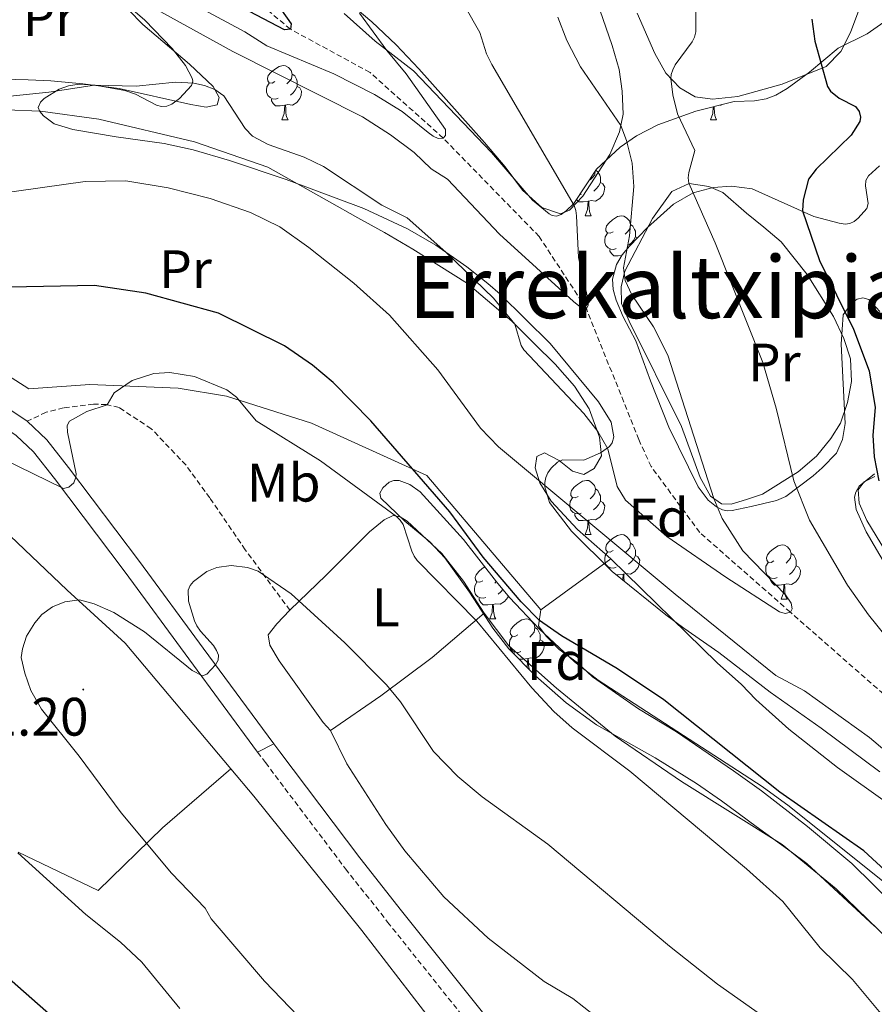
# Model space of a CAD drawing. Units: metres. Extents: x 650497 to 655017, y 4748193 to 4751261.
# Drawn here: x 652333 to 652491, y 4749623 to 4749806 of the extents above; entities that cross this region are included whole.
import ezdxf
from ezdxf.enums import TextEntityAlignment as Align

# ---------------------------------------------------------------- set-up
doc = ezdxf.new("R2010")
doc.units = ezdxf.units.M
doc.header["$MEASUREMENT"] = 0
doc.linetypes.add('TRAZOSX2', pattern=[1.5, 1, -0.5])
for name, color, linetype, lineweight in [('Carátula', 7, 'Continuous', 5), ('Level 11', 142, 'TRAZOSX2', 13), ('Level 20', 19, 'Continuous', 0), ('Level 21', 19, 'Continuous', 0), ('Level 35', 92, 'Continuous', 0), ('Level 36', 19, 'Continuous', 40), ('Level 37', 92, 'Continuous', 0), ('Level 4', 36, 'Continuous', 30), ('Level 41', 39, 'Continuous', 0), ('Level 45', 19, 'Continuous', 0), ('Level 5', 36, 'Continuous', 0), ('Level 54', 13, 'Continuous', 0), ('Level 7', 1, 'Continuous', 0)]:
    doc.layers.add(name, color=color, linetype=linetype, lineweight=lineweight)
doc.styles.add('Arial', font='ARIAL.TTF', dxfattribs={"height": 0.2})

# ---------------------------------------------------------------- blocks, each defined once
blk = doc.blocks.new('5PATER')
at = {"layer": 'Carátula', "linetype": 'Continuous', "lineweight": 5}
h = blk.add_hatch(color=250, dxfattribs=at)
edge = h.paths.add_edge_path()
edge.add_ellipse((0, 0), major_axis=(-1.33, -1.34), ratio=0.999422, start_angle=0, end_angle=360)

msp = doc.modelspace()

# ---------------------------------------------------------------- linework, layer by layer
at = {"layer": 'Level 11', "color": 142, "linetype": 'TRAZOSX2', "lineweight": 13}
msp.add_polyline3d([(652502.77, 4749672.01, 943.55), (652475.39, 4749696.04, 940), (652458.62, 4749710.8, 939.38), (652449.63, 4749722.99, 938.52), (652447.32, 4749727.98, 938.47), (652437.63, 4749752.23, 935), (652428.88, 4749765.57, 934.04), (652411.12, 4749783.79, 930), (652397.58, 4749795.92, 928.87), (652382.84, 4749803.94, 925), (652371.02, 4749813.75, 923.87), (652366.1, 4749817.56, 923.7), (652354.93, 4749827.08, 923.24), (652349.73, 4749831.05, 922.95), (652344.29, 4749834.15, 923.01), (652329.47, 4749844.62, 920), (652324.92, 4749849.76, 919.09), (652323.86, 4749851.59, 919.09), (652323.5, 4749853.99, 919.15), (652323.55, 4749856.69, 919.15), (652324.43, 4749860.32, 919.09), (652330.62, 4749876.81, 918.24), (652332.49, 4749881.51, 917.5)], dxfattribs=at)
at = {"layer": 'Level 20', "color": 19, "linetype": 'Continuous', "lineweight": 0, "ltscale": 0.5}
for points in [[(652429.21, 4749696.46, 949.65), (652408.12, 4749721.33, 950.05), (652386.73, 4749731.05, 953.75), (652371.01, 4749736.04, 955.23), (652362.07, 4749737.52, 956.09), (652345.68, 4749738.2, 955.58), (652334.44, 4749737.37, 954.72), (652310.16, 4749752.87, 949.08), (652302.62, 4749757.59, 946.86), (652303.46, 4749762.62, 946.18)], [(652371.81, 4749667.06, 962.31), (652352.25, 4749690.35, 961.65), (652341.52, 4749700.11, 960.52), (652322.97, 4749717.68, 958.06), (652313.75, 4749723.39, 955.62), (652295.69, 4749730.13, 954.25)], [(652442.16, 4749705.92, 945.72), (652429.21, 4749696.46, 949.65)], [(652371.81, 4749667.06, 962.31), (652359.18, 4749656.15, 961.57), (652347.22, 4749644.53, 956.33), (652332.44, 4749651.64, 955.51)], [(652461.56, 4749551.94, 968.66), (652443.71, 4749576.87, 965.41), (652421.17, 4749604.57, 964.9), (652396.04, 4749637.15, 963.59), (652376.05, 4749662.01, 962.45), (652371.81, 4749667.06, 962.31)]]:
    msp.add_polyline3d(points, dxfattribs=at)
at = {"layer": 'Level 21', "color": 19, "linetype": 'Continuous', "lineweight": 0}
for points in [[(652334.12, 4749731.37, 953.05), (652329.22, 4749734.65, 951.93), (652316.48, 4749744.12, 949.24), (652314.87, 4749745.21, 948.81), (652307.07, 4749751.59, 947.14)], [(652376.77, 4749670.18, 961.32), (652364.01, 4749687.45, 959.72), (652352.22, 4749703.44, 957.57), (652339.15, 4749720.81, 954.71), (652335.27, 4749725.71, 953.8), (652332.04, 4749728.77, 953.05), (652327.31, 4749731.94, 951.93), (652316.85, 4749739.72, 949.72)], [(652379.78, 4749671.69, 961.36), (652366.68, 4749689.42, 959.72), (652354.88, 4749705.42, 957.57), (652341.77, 4749722.84, 954.71), (652337.72, 4749727.95, 953.8), (652334.12, 4749731.37, 953.05)], [(652379.78, 4749671.69, 961.36), (652380.88, 4749670.2, 961.5), (652395.68, 4749650.59, 962.96), (652403.42, 4749640.78, 963.46), (652419.66, 4749620.48, 963.59), (652468.38, 4749558.82, 967.92), (652486.94, 4749535.56, 969.92), (652502.33, 4749517.14, 970.45), (652516.29, 4749499.73, 971.87), (652527.08, 4749486.25, 972.43), (652530.99, 4749481.7, 972.42), (652535.79, 4749476.39, 972.62), (652544.85, 4749466.49, 974.03), (652550.47, 4749459.57, 974.86)]]:
    msp.add_polyline3d(points, dxfattribs=at)
at = {"layer": 'Level 21', "color": 19, "linetype": 'TRAZOSX2', "lineweight": 0}
for points in [[(652382.74, 4749696.4, 960.59), (652374.48, 4749707.61, 959.62), (652367.91, 4749717.19, 959.22), (652363.51, 4749723.25, 957.8), (652357.08, 4749730.01, 956.83), (652351.11, 4749733.91, 956.03), (652348.81, 4749734.47, 954.95), (652346.39, 4749734.57, 954.61), (652340.85, 4749733.84, 954.15), (652337.6, 4749733.05, 953.98), (652334.12, 4749731.37, 953.05)], [(652376.77, 4749670.18, 961.32), (652378.22, 4749668.21, 961.5), (652393.05, 4749648.57, 962.96), (652400.83, 4749638.72, 963.46), (652417.06, 4749618.41, 963.59)]]:
    msp.add_polyline3d(points, dxfattribs=at)
at = {"layer": 'Level 35', "color": 92, "linetype": 'Continuous', "lineweight": 0, "ltscale": 0.5}
for points in [[(652364.76, 4749794.29, 945.22), (652364.67, 4749794.84, 945.11), (652363.43, 4749797.2, 944.72), (652360.92, 4749800.35, 944.24), (652355.91, 4749805.59, 943.27), (652351.52, 4749809.42, 942.22)], [(652392.76, 4749806.84, 936.34), (652398.55, 4749801.73, 937.25), (652405.6, 4749796.21, 938.23), (652420.04, 4749781.11, 939.64), (652427.64, 4749772.32, 940.87), (652430.73, 4749769.76, 940.93), (652431.28, 4749769.45, 941.01), (652432.11, 4749769.33, 941.18), (652432.99, 4749769.67, 941.42), (652433.89, 4749770.31, 941.67), (652435.31, 4749771.68, 942.03), (652439.48, 4749778.02, 943.17), (652443.89, 4749782.08, 944.02), (652446.88, 4749784.17, 944.88), (652450.87, 4749786.25, 947.04), (652457.9, 4749788.77, 949.78), (652464.96, 4749790.55, 952.97), (652468.75, 4749790.66, 954.23), (652470.9, 4749791.04, 955.01), (652472.69, 4749791.7, 955.67), (652474.79, 4749792.95, 956.34), (652478.91, 4749795.95, 957.3), (652484.23, 4749800.41, 958.44), (652489.62, 4749803.05, 958.45), (652494.52, 4749806.51, 957.76)], [(652491.93, 4749666.52, 949.55), (652481.11, 4749674.61, 950.37), (652471.64, 4749681.25, 950.24), (652462.14, 4749688.57, 949.56), (652455.7, 4749693.09, 947.98), (652452.33, 4749695.54, 947.58), (652442.43, 4749703.57, 947.51), (652434.85, 4749711.05, 947.61), (652430.82, 4749716.34, 947.14), (652429.94, 4749719.23, 946.61), (652429.94, 4749720.06, 946.48), (652430.12, 4749720.98, 946.34), (652430.52, 4749721.86, 946.22), (652431.12, 4749722.7, 946.1), (652432.27, 4749723.79, 945.91), (652433.21, 4749724.23, 945.73), (652437.16, 4749724.19, 944.9), (652440.26, 4749725.54, 944.42), (652441.9, 4749726.7, 944.19), (652442.42, 4749727.41, 944.11), (652442.72, 4749728.53, 944.02), (652442.19, 4749731.24, 943.9), (652439.87, 4749734.98, 943.84), (652430.94, 4749745.76, 944.14), (652421.65, 4749754.9, 945.34), (652419.38, 4749756.86, 945.31), (652415.48, 4749759.97, 944.76), (652409.73, 4749763.94, 944.16), (652404.52, 4749766.97, 944.77), (652396.44, 4749770.76, 945.99), (652382.05, 4749776.09, 946.54), (652371.54, 4749779.63, 946.84), (652364.81, 4749781.58, 946.88), (652359.45, 4749782.75, 946.78), (652350.59, 4749784.03, 945.82), (652342.56, 4749785.35, 945.79), (652339.13, 4749786.43, 945.79), (652337.12, 4749787.87, 945.79), (652336.44, 4749788.69, 945.79), (652336.16, 4749789.46, 945.79), (652336.59, 4749790.42, 945.79), (652337.23, 4749791.08, 945.79), (652340.05, 4749792.83, 945.79), (652341.74, 4749793.43, 945.79), (652343.73, 4749793.73, 945.82), (652346.72, 4749793.56, 945.96), (652352.16, 4749792.6, 946.25), (652354.13, 4749791.91, 946.32), (652358.02, 4749789.85, 946.38), (652358.98, 4749789.62, 946.36), (652359.95, 4749789.66, 946.33), (652360.91, 4749790.04, 946.28), (652362.33, 4749791.13, 946.12), (652364.55, 4749793.5, 945.44), (652364.76, 4749794.29, 945.22)], [(652491.91, 4749778.63, 958.22), (652489.86, 4749776.8, 957.3), (652489.37, 4749775.93, 957.21), (652489.3, 4749774.92, 957.27), (652489.79, 4749771.68, 957.6), (652489.57, 4749770.74, 957.51), (652487.96, 4749768.94, 956.61), (652487.2, 4749768.37, 956.13), (652486.39, 4749768, 955.67), (652485.52, 4749767.88, 955.31), (652484.41, 4749768.01, 954.99), (652479.71, 4749769.26, 953.72), (652468.32, 4749774.39, 950.18), (652464.5, 4749774.91, 948.96), (652461.08, 4749774.63, 947.9), (652457.37, 4749773.67, 946.83), (652453.73, 4749771.53, 945.78), (652448.97, 4749767.21, 944.29), (652445.61, 4749763.8, 942.94), (652444.27, 4749762.15, 942.6), (652443.19, 4749760.37, 942.63), (652442.44, 4749757.69, 942.72), (652442.6, 4749755.77, 942.52), (652443.14, 4749753.82, 942.28), (652444.44, 4749750.72, 942.15), (652446.76, 4749746.29, 942.25), (652449.47, 4749738.84, 942.38), (652452.91, 4749730.28, 942.85), (652458.3, 4749719.26, 944.21), (652460.2, 4749716.76, 944.66), (652461.7, 4749715.52, 945.08), (652462.85, 4749714.97, 945.45), (652463.72, 4749714.81, 945.79), (652464.64, 4749714.84, 946.21), (652468.12, 4749715.6, 948.18), (652472.82, 4749716.73, 949.64), (652474.55, 4749717.46, 950.27), (652479.6, 4749721.28, 952.97), (652481.28, 4749722.79, 953.43), (652483.91, 4749725.48, 955.2)], [(652483.91, 4749725.48, 955.2), (652485.06, 4749728.02, 955.46), (652485.53, 4749730.97, 955.22), (652484.79, 4749745.62, 956.42), (652485.14, 4749751.05, 956.49), (652486.82, 4749753.35, 956.84), (652487.75, 4749753.97, 956.85), (652488.83, 4749754.22, 956.84), (652489.9, 4749753.91, 956.84), (652491.96, 4749751.7, 956.94)], [(652490.95, 4749637.98, 957.68), (652478.46, 4749649.53, 957.44), (652475.52, 4749651.73, 957.55), (652469.08, 4749656.4, 958.47), (652462.63, 4749661.12, 958.64), (652458.01, 4749664.37, 958.45), (652450.36, 4749669.1, 957.93), (652439.53, 4749675.21, 957.87), (652433.89, 4749679.31, 957.44), (652428.2, 4749684.3, 956.99), (652423.28, 4749689.3, 956.92), (652420.33, 4749693.08, 956.83), (652416, 4749699.77, 956.07), (652411.44, 4749706.14, 956.61), (652408.64, 4749709.05, 956.91), (652404.04, 4749712.89, 957.22), (652399.55, 4749717.17, 956.76), (652399.38, 4749718.05, 956.66), (652399.92, 4749719.08, 956.56), (652401.09, 4749720.14, 956.42), (652401.98, 4749720.42, 956.34), (652402.96, 4749720.4, 956.28), (652404.97, 4749719.65, 956.18), (652406.83, 4749718.32, 956.11), (652414.86, 4749709.48, 956.19), (652421, 4749701.66, 957.3), (652423.41, 4749698.77, 957.46), (652428.91, 4749692.97, 957.4), (652435.41, 4749686.89, 957.12), (652439.81, 4749683.5, 956.99), (652470.15, 4749663.79, 956.99), (652475.18, 4749660.19, 956.99), (652496.19, 4749643.34, 957.29)], [(652490.99, 4749721.66, 953.88), (652488.15, 4749719.38, 952.63), (652487.54, 4749718.26, 952.29), (652487.26, 4749717.31, 952.12), (652487.6, 4749715.03, 951.63), (652489.43, 4749710.94, 950.8), (652493.43, 4749704.06, 950.26)]]:
    msp.add_polyline3d(points, dxfattribs=at)
at = {"layer": 'Level 36', "color": 92, "linetype": 'Continuous', "lineweight": 0}
for points in [[(652379.97, 4749794.24), (652379.44, 4749793.97), (652378.91, 4749794.03), (652378.65, 4749794.4), (652378.59, 4749794.82), (652378.75, 4749795.34), (652379.23, 4749795.94), (652379.87, 4749796.47), (652380.77, 4749797.05), (652381.51, 4749797.21), (652381.94, 4749797.16), (652382.47, 4749796.84), (652383, 4749796.26), (652383.16, 4749795.62), (652383.05, 4749794.77), (652382.62, 4749794.24), (652382.2, 4749793.81)], [(652383.16, 4749795.62), (652383.63, 4749795.3), (652383.95, 4749794.66), (652384.11, 4749794.34), (652384.11, 4749793.76), (652384.11, 4749793.34), (652383.74, 4749792.65), (652383.32, 4749792.17), (652382.84, 4749791.75)], [(652380.56, 4749791.16), (652380.13, 4749791), (652379.55, 4749791.06), (652379.07, 4749791.27), (652378.65, 4749791.69), (652378.43, 4749792.28), (652378.43, 4749792.7), (652378.49, 4749793.28), (652378.91, 4749793.97)], [(652384.11, 4749793.34), (652384.56, 4749793.09), (652384.91, 4749792.47), (652384.8, 4749791.75), (652384.59, 4749791.11), (652384, 4749790.37), (652383.21, 4749789.89), (652382.36, 4749789.99), (652381.93, 4749789.86)], [(652381.82, 4749789.86), (652380.93, 4749789.78), (652380.08, 4749789.78), (652379.66, 4749790.21), (652379.34, 4749790.68), (652379.34, 4749791)], [(652381.27, 4749787.18), (652381.71, 4749788.34), (652381.82, 4749789.86), (652381.93, 4749789.86), (652381.96, 4749789.28), (652382, 4749788.59), (652382.07, 4749787.98), (652382.18, 4749787.58), (652382.4, 4749787.18)], [(652460.6, 4749787.18), (652461.03, 4749788.34), (652461.12, 4749789.58)], [(652461.27, 4749789.62), (652461.29, 4749789.28), (652461.32, 4749788.59), (652461.39, 4749787.98), (652461.51, 4749787.58), (652461.72, 4749787.18)], [(652462.69, 4749789.98), (652462.53, 4749789.89), (652462.39, 4749789.9)], [(652381.27, 4749787.18), (652382.4, 4749787.18)], [(652460.6, 4749787.18), (652461.72, 4749787.18)], [(652439.28, 4749777.72), (652439.19, 4749777), (652438.76, 4749776.47), (652438.34, 4749776.04)], [(652439.34, 4749777.82), (652439.77, 4749777.53), (652440.09, 4749776.89), (652440.25, 4749776.57), (652440.24, 4749775.99), (652440.24, 4749775.57), (652439.88, 4749774.88), (652439.46, 4749774.4), (652438.98, 4749773.98)], [(652440.24, 4749775.57), (652440.7, 4749775.32), (652441.04, 4749774.7), (652440.94, 4749773.98), (652440.72, 4749773.34), (652440.14, 4749772.6), (652439.34, 4749772.12), (652438.5, 4749772.22), (652438.06, 4749772.09)], [(652436.7, 4749773.39), (652436.35, 4749773.26)], [(652437.96, 4749772.09), (652437.06, 4749772.01), (652436.22, 4749772.01), (652435.8, 4749772.43)], [(652437.41, 4749769.41), (652437.84, 4749770.57), (652437.96, 4749772.09), (652438.06, 4749772.09), (652438.1, 4749771.51), (652438.14, 4749770.82), (652438.2, 4749770.21), (652438.32, 4749769.81), (652438.54, 4749769.41)], [(652437.41, 4749769.41), (652438.54, 4749769.41)], [(652442.58, 4749766.43), (652442.06, 4749766.17), (652441.52, 4749766.22), (652441.26, 4749766.59), (652441.2, 4749767.02), (652441.36, 4749767.54), (652441.84, 4749768.13), (652442.48, 4749768.66), (652443.38, 4749769.25), (652444.12, 4749769.41), (652444.55, 4749769.35), (652445.08, 4749769.04), (652445.61, 4749768.45), (652445.77, 4749767.81), (652445.66, 4749766.96), (652445.24, 4749766.43), (652444.82, 4749766.01)], [(652445.77, 4749767.81), (652446.24, 4749767.5), (652446.56, 4749766.86), (652446.72, 4749766.54), (652446.72, 4749765.96), (652446.72, 4749765.53), (652446.35, 4749764.84), (652445.93, 4749764.36), (652445.45, 4749763.94)], [(652443.17, 4749763.35), (652442.74, 4749763.19), (652442.16, 4749763.25), (652441.68, 4749763.46), (652441.26, 4749763.89), (652441.04, 4749764.47), (652441.04, 4749764.89), (652441.1, 4749765.48), (652441.52, 4749766.17)], [(652446.72, 4749765.53), (652447.11, 4749765.32)], [(652444.2, 4749762.04), (652443.54, 4749761.97), (652442.7, 4749761.97), (652442.27, 4749762.4), (652441.95, 4749762.88), (652441.95, 4749763.19)], [(652436.11, 4749717.48), (652435.58, 4749717.21), (652435.05, 4749717.27), (652434.78, 4749717.64), (652434.73, 4749718.06), (652434.89, 4749718.58), (652435.37, 4749719.18), (652436, 4749719.71), (652436.9, 4749720.29), (652437.65, 4749720.45), (652438.08, 4749720.4), (652438.6, 4749720.08), (652439.13, 4749719.5), (652439.29, 4749718.86), (652439.18, 4749718.01), (652438.76, 4749717.48), (652438.34, 4749717.05)], [(652439.29, 4749718.86), (652439.77, 4749718.54), (652440.08, 4749717.9), (652440.24, 4749717.58), (652440.24, 4749717), (652440.24, 4749716.58), (652439.87, 4749715.89), (652439.45, 4749715.41), (652438.97, 4749714.99)], [(652436.69, 4749714.4), (652436.27, 4749714.24), (652435.68, 4749714.3), (652435.21, 4749714.51), (652434.78, 4749714.93), (652434.57, 4749715.52), (652434.57, 4749715.94), (652434.62, 4749716.52), (652435.05, 4749717.21)], [(652440.24, 4749716.58), (652440.7, 4749716.33), (652441.04, 4749715.71), (652440.93, 4749714.99), (652440.72, 4749714.35), (652440.14, 4749713.61), (652439.34, 4749713.13), (652438.49, 4749713.23), (652438.06, 4749713.1)], [(652437.95, 4749713.1), (652437.06, 4749713.02), (652436.22, 4749713.02), (652435.79, 4749713.45), (652435.47, 4749713.92), (652435.47, 4749714.24)], [(652437.41, 4749710.42), (652437.84, 4749711.58), (652437.95, 4749713.1), (652438.06, 4749713.1), (652438.1, 4749712.52), (652438.13, 4749711.83), (652438.2, 4749711.22), (652438.32, 4749710.82), (652438.53, 4749710.42)], [(652437.41, 4749710.42), (652438.53, 4749710.42)], [(652442.58, 4749707.44), (652442.05, 4749707.18), (652441.52, 4749707.23), (652441.26, 4749707.6), (652441.2, 4749708.03), (652441.36, 4749708.55), (652441.84, 4749709.14), (652442.48, 4749709.67), (652443.38, 4749710.26), (652444.12, 4749710.42), (652444.55, 4749710.36), (652445.08, 4749710.05), (652445.61, 4749709.46), (652445.77, 4749708.82), (652445.66, 4749707.97), (652445.23, 4749707.44), (652444.81, 4749707.02)], [(652445.77, 4749708.82), (652446.24, 4749708.51), (652446.56, 4749707.87), (652446.72, 4749707.55), (652446.72, 4749706.97), (652446.72, 4749706.54), (652446.35, 4749705.85), (652445.93, 4749705.37), (652445.45, 4749704.95)], [(652472.36, 4749705.54), (652471.83, 4749705.27), (652471.3, 4749705.33), (652471.03, 4749705.7), (652470.98, 4749706.12), (652471.14, 4749706.64), (652471.62, 4749707.24), (652472.25, 4749707.77), (652473.15, 4749708.35), (652473.9, 4749708.51), (652474.32, 4749708.46), (652474.85, 4749708.14), (652475.38, 4749707.56), (652475.54, 4749706.92), (652475.43, 4749706.07), (652475.01, 4749705.54), (652474.59, 4749705.11)], [(652443.17, 4749704.36), (652442.74, 4749704.2), (652442.16, 4749704.26), (652441.68, 4749704.47), (652441.26, 4749704.9), (652441.04, 4749705.48), (652441.04, 4749705.9), (652441.1, 4749706.49), (652441.52, 4749707.18)], [(652446.72, 4749706.54), (652447.17, 4749706.29), (652447.52, 4749705.68), (652447.41, 4749704.95), (652447.2, 4749704.31), (652446.61, 4749703.57), (652445.82, 4749703.09), (652444.97, 4749703.2), (652444.54, 4749703.07)], [(652475.54, 4749706.92), (652476.02, 4749706.6), (652476.33, 4749705.96), (652476.49, 4749705.64), (652476.49, 4749705.06), (652476.49, 4749704.64), (652476.12, 4749703.95), (652475.7, 4749703.47), (652475.22, 4749703.05)], [(652418.44, 4749701.88), (652417.91, 4749701.61), (652417.38, 4749701.67), (652417.12, 4749702.04), (652417.06, 4749702.46), (652417.22, 4749702.98), (652417.7, 4749703.58), (652418.34, 4749704.11), (652418.83, 4749704.43)], [(652441.95, 4749704.04), (652441.95, 4749704.2)], [(652472.94, 4749702.46), (652472.52, 4749702.3), (652471.93, 4749702.36), (652471.46, 4749702.57), (652471.03, 4749702.99), (652470.82, 4749703.58), (652470.82, 4749704), (652470.87, 4749704.58), (652471.3, 4749705.27)], [(652476.49, 4749704.64), (652476.95, 4749704.39), (652477.29, 4749703.77), (652477.18, 4749703.05), (652476.97, 4749702.41), (652476.38, 4749701.67), (652475.59, 4749701.19), (652474.74, 4749701.29), (652474.31, 4749701.16)], [(652444.43, 4749703.07), (652443.54, 4749702.98), (652443.15, 4749702.98)], [(652444.35, 4749702.01), (652444.43, 4749703.07), (652444.54, 4749703.07), (652444.57, 4749702.48), (652444.61, 4749701.8)], [(652474.2, 4749701.16), (652473.31, 4749701.08), (652472.47, 4749701.08), (652472.04, 4749701.51), (652471.72, 4749701.98), (652471.72, 4749702.3)], [(652419.02, 4749698.8), (652418.6, 4749698.64), (652418.02, 4749698.7), (652417.54, 4749698.91), (652417.12, 4749699.33), (652416.9, 4749699.92), (652416.9, 4749700.34), (652416.96, 4749700.92), (652417.38, 4749701.61)], [(652420.94, 4749701.73), (652420.67, 4749701.45)], [(652422.18, 4749700.25), (652421.78, 4749699.81), (652421.3, 4749699.39)], [(652473.66, 4749698.48), (652474.09, 4749699.64), (652474.2, 4749701.16), (652474.31, 4749701.16), (652474.34, 4749700.58), (652474.38, 4749699.89), (652474.45, 4749699.28), (652474.56, 4749698.88), (652474.78, 4749698.48)], [(652420.28, 4749697.5), (652419.4, 4749697.42), (652418.55, 4749697.42), (652418.12, 4749697.85), (652417.8, 4749698.32), (652417.8, 4749698.64)], [(652423.16, 4749699.07), (652423.06, 4749698.75), (652422.47, 4749698.01), (652421.68, 4749697.53), (652420.82, 4749697.63), (652420.4, 4749697.5)], [(652473.66, 4749698.48), (652474.78, 4749698.48)], [(652419.74, 4749694.82), (652420.18, 4749695.98), (652420.28, 4749697.5), (652420.4, 4749697.5), (652420.43, 4749696.92), (652420.46, 4749696.23), (652420.54, 4749695.62), (652420.65, 4749695.22), (652420.86, 4749694.82)], [(652419.74, 4749694.82), (652420.86, 4749694.82)], [(652424.92, 4749691.84), (652424.38, 4749691.58), (652423.86, 4749691.63), (652423.59, 4749692), (652423.54, 4749692.43), (652423.7, 4749692.95), (652424.18, 4749693.54), (652424.81, 4749694.07), (652425.71, 4749694.66), (652426.46, 4749694.82), (652426.88, 4749694.76), (652427.41, 4749694.45), (652427.94, 4749693.86), (652428.1, 4749693.22), (652427.99, 4749692.37), (652427.56, 4749691.84), (652427.14, 4749691.42)], [(652428.1, 4749693.22), (652428.58, 4749692.91), (652428.89, 4749692.27), (652429.05, 4749691.95), (652429.05, 4749691.37), (652429.05, 4749690.94), (652428.68, 4749690.25), (652428.26, 4749689.77), (652427.78, 4749689.35)], [(652425.5, 4749688.76), (652425.08, 4749688.6), (652424.49, 4749688.66), (652424.02, 4749688.87), (652423.59, 4749689.3), (652423.38, 4749689.88), (652423.38, 4749690.3), (652423.43, 4749690.89), (652423.86, 4749691.58)], [(652429.05, 4749690.94), (652429.5, 4749690.69), (652429.85, 4749690.08), (652429.74, 4749689.35), (652429.53, 4749688.71), (652428.94, 4749687.97), (652428.15, 4749687.49), (652427.3, 4749687.6), (652426.87, 4749687.47)], [(652424.28, 4749688.28), (652424.28, 4749688.29), (652424.28, 4749688.6)], [(652426.76, 4749687.47), (652425.87, 4749687.38), (652425.17, 4749687.38)], [(652426.63, 4749685.89), (652426.65, 4749685.94), (652426.76, 4749687.47), (652426.87, 4749687.47), (652426.9, 4749686.88), (652426.94, 4749686.2), (652427.01, 4749685.58), (652427.04, 4749685.48)]]:
    msp.add_lwpolyline(points, dxfattribs=at)
for points in [[(652439.56, 4749809.14, 941.92), (652442.39, 4749800.89, 941.8), (652443.68, 4749796.47, 941.18), (652444.27, 4749792.47, 940.84), (652444.46, 4749788.19, 940.44), (652443.75, 4749784.93, 939.75), (652441.98, 4749780.77, 938.61), (652436.99, 4749773.03, 935.65), (652434.53, 4749770.44, 934.68), (652432.82, 4749769.74, 933.83), (652429.36, 4749770.95, 933.83), (652425.78, 4749774.16, 933.6), (652422.58, 4749778.47, 933.49), (652418.78, 4749782.95, 933.09), (652406.6, 4749796.59, 931.49), (652402.4, 4749801.01, 930.7), (652397.92, 4749805.32, 930.35), (652389.43, 4749812.43, 929.33)], [(652320.43, 4749805.87, 936.39), (652319.07, 4749802.91, 936.45), (652318.23, 4749800.87, 937.02), (652318.33, 4749799.1, 937.64), (652319.26, 4749797.26, 938.1), (652321.51, 4749795.6, 938.39), (652324.82, 4749794.8, 938.96), (652334.26, 4749794.53, 939.07), (652338.51, 4749794.35, 939.7), (652344.41, 4749793.82, 940.1), (652351.14, 4749792.95, 939.81), (652364.38, 4749789.98, 940.38), (652367.27, 4749789.53, 940.38), (652369.3, 4749789.96, 940.27), (652369.62, 4749791.29, 940.38), (652368.55, 4749793.31, 939.87), (652364.17, 4749797.45, 938.61), (652355.49, 4749804.82, 936.79), (652350.24, 4749810.29, 935.71)], [(652488.05, 4749807.43, 951.38), (652486.54, 4749803.32, 951.16), (652484.75, 4749799.79, 950.81), (652482.01, 4749797.01, 950.19), (652473.87, 4749793.77, 948.36), (652465.69, 4749791.49, 946.54), (652460.97, 4749790.97, 945.69), (652457.76, 4749791.41, 945.52), (652454.92, 4749793.09, 945.4), (652452.32, 4749795.78, 944.77), (652450.33, 4749799.45, 944.6), (652447.02, 4749806.87, 944.55)], [(652442.16, 4749705.92, 945.72), (652436, 4749711.33, 945.15), (652431.13, 4749716.59, 945.15), (652429.01, 4749719.98, 945.04), (652428.14, 4749722.78, 944.52), (652428.43, 4749724.89, 943.67), (652429.87, 4749725.53, 943.33), (652432.61, 4749724.12, 943.21), (652435.09, 4749722.15, 942.76), (652437.16, 4749721.53, 942.47), (652439.04, 4749722.65, 941.68), (652440.42, 4749724.97, 940.82), (652440.08, 4749728.47, 940.14), (652438.17, 4749733.7, 939.57), (652435.43, 4749737.85, 939.22), (652431.87, 4749741.92, 939.22), (652428, 4749745.71, 939.85), (652423.85, 4749749.91, 940.02), (652415.64, 4749756.88, 940.88), (652405.53, 4749763.24, 941.79), (652400.27, 4749766.3, 941.73), (652395.34, 4749769.05, 941.9), (652390.09, 4749771.98, 941.45), (652378.66, 4749778.39, 942.07), (652365.1, 4749783.09, 941.85), (652347.4, 4749787.28, 941.33), (652336.59, 4749788.74, 940.65), (652323.8, 4749789.26, 940.48)], [(652449.87, 4749768.92, 941.83), (652453.44, 4749773.87, 943.36), (652456.67, 4749775.39, 945.02), (652460.29, 4749774.83, 945.13), (652462.88, 4749773.73, 945.82), (652467.25, 4749769.87, 947.01), (652470.49, 4749767.29, 947.01), (652473.68, 4749764.61, 947.41), (652478.49, 4749758.53, 948.72), (652483.4, 4749750.76, 949.23), (652485.27, 4749746.67, 949.18), (652486.54, 4749742.93, 949.18), (652486.68, 4749738.74, 949.12), (652485.94, 4749734.84, 948.83), (652484.66, 4749731.05, 947.58), (652482.88, 4749728.17, 946.5), (652480.21, 4749724.93, 946.16), (652476.84, 4749722.04, 945.47), (652470.23, 4749717.89, 942.62), (652467.26, 4749716.88, 941.43), (652464.46, 4749716.06, 941.03), (652462.63, 4749716.09, 940.4), (652460.62, 4749717.52, 939.83), (652458.68, 4749720.97, 939.83), (652455.26, 4749730.43, 939.26), (652445.58, 4749749.89, 938.12), (652444.15, 4749753.18, 938.47), (652444.04, 4749756.27, 939.38), (652444.77, 4749759.17, 940.23), (652449.87, 4749768.92, 941.83)], [(652491.04, 4749721.18, 949.85), (652489.07, 4749720.2, 949.85), (652487.93, 4749718.7, 949.74), (652488.11, 4749716.25, 949.57), (652489.54, 4749713.01, 949.22), (652495.38, 4749703.4, 948.77)], [(652382.74, 4749696.4, 960.59), (652389.45, 4749702.92, 958.37), (652397.48, 4749710.94, 956.49), (652400.19, 4749713.17, 955.69), (652401.85, 4749713.96, 955.18), (652403.18, 4749713.69, 954.78), (652404.48, 4749712.91, 954.61), (652410.89, 4749706.92, 954.21), (652414.89, 4749701.77, 954.27), (652418.69, 4749695.88, 954.44)], [(652549.01, 4749619.96, 949.86), (652543.1, 4749623.68, 948.85), (652536.63, 4749629.03, 947.26), (652527.14, 4749637.42, 946.69), (652512.42, 4749650.6, 946.74), (652508.32, 4749653.16, 946.74), (652496.74, 4749658.65, 946.69), (652493.38, 4749660.73, 946.63), (652484.09, 4749667.34, 946.57), (652475.09, 4749674.38, 946.52), (652468.98, 4749679.88, 946.46), (652466.33, 4749682.66, 946.46), (652461.82, 4749686.66, 946.06), (652442.16, 4749705.92, 945.72)], [(652390.28, 4749674.17, 961.39), (652388.91, 4749675.63, 961.33), (652380.73, 4749687.07, 961.56), (652379.04, 4749689.94, 961.73), (652378.74, 4749691.89, 961.27), (652380.32, 4749693.9, 960.93), (652382.74, 4749696.4, 960.59)], [(652418.69, 4749695.88, 954.44), (652409.07, 4749687.66, 958.08), (652399.6, 4749680.6, 960.42), (652390.28, 4749674.17, 961.39)], [(652418.69, 4749695.88, 954.44), (652423.27, 4749689.83, 954.66), (652432.11, 4749682.01, 954.66), (652442.94, 4749673.12, 954.44), (652455.22, 4749664.73, 954.15), (652473.9, 4749653.09, 953.81), (652483.84, 4749644.85, 953.24), (652493.6, 4749635.42, 953.47), (652500.57, 4749627.36, 953.64), (652507.48, 4749618.65, 953.64)], [(652429.21, 4749696.46, 949.65), (652428.78, 4749693.5, 950.18), (652430.17, 4749691.59, 950.47), (652432.62, 4749689.12, 950.7), (652435.94, 4749686.77, 950.98), (652438.76, 4749684.08, 950.87), (652447.26, 4749678.16, 951.27), (652454.29, 4749673.93, 951.32), (652464.88, 4749666.67, 951.67), (652470.03, 4749662.97, 951.32), (652478.55, 4749656.37, 951.04), (652486.8, 4749649.54, 951.15), (652498.69, 4749637.81, 951.04), (652506.16, 4749628.44, 951.1), (652509.41, 4749624.21, 951.61), (652513.2, 4749618.55, 951.55)], [(652439.17, 4749621.37, 963.32), (652435.14, 4749624.56, 962.7), (652429.83, 4749627.71, 962.53), (652419.44, 4749635.75, 963.32), (652411.25, 4749643.41, 963.55), (652403.99, 4749651.88, 963.1), (652400.49, 4749656.78, 962.75), (652393.28, 4749667.98, 962.64), (652390.28, 4749674.17, 961.39)]]:
    msp.add_polyline3d(points, dxfattribs=at)
at = {"layer": 'Level 4', "color": 36, "linetype": 'Continuous', "lineweight": 30}
for points in [[(652376.24, 4749814.47, 925), (652382.97, 4749804.95, 925), (652382.84, 4749803.94, 925), (652381.75, 4749803.8, 925), (652370.1, 4749809.98, 925)], [(652479.39, 4749805.81, 950), (652479.94, 4749801.7, 950), (652482.28, 4749793.3, 950), (652482.84, 4749792.48, 950), (652484.4, 4749791.19, 950), (652487.46, 4749789.6, 950), (652488.1, 4749788.69, 950), (652488.38, 4749787.66, 950), (652488.24, 4749786.85, 950), (652486.67, 4749784.31, 950), (652480.18, 4749778.05, 950), (652478.72, 4749776.16, 950), (652477.74, 4749772.37, 950), (652477.64, 4749770.35, 950), (652480.78, 4749761.15, 950), (652487.08, 4749748.41, 950), (652489.95, 4749740.7, 950), (652491.07, 4749733.91, 950), (652490.68, 4749728.8, 950), (652490.9, 4749724.81, 950), (652491.79, 4749720.37, 950)], [(652497.57, 4749643.97, 950), (652488.99, 4749651.87, 950), (652473.44, 4749662.75, 950), (652451.97, 4749679.82, 950), (652443.39, 4749685.58, 950), (652433.04, 4749691.65, 950), (652428.92, 4749694.5, 950), (652425.57, 4749697.99, 950), (652418.54, 4749706.23, 950), (652412.33, 4749714.6, 950), (652397.72, 4749731.48, 950), (652390.76, 4749738.57, 950), (652386.93, 4749741.78, 950), (652381.76, 4749745.32, 950), (652369.55, 4749751.37, 950), (652356.05, 4749755.07, 950), (652346.58, 4749756.51, 950), (652327.62, 4749756.11, 950)], [(652324.55, 4749633.68, 950), (652345.34, 4749615.43, 950)]]:
    msp.add_polyline3d(points, dxfattribs=at)
at = {"layer": 'Level 5', "color": 36, "linetype": 'Continuous', "lineweight": 0}
for points in [[(652409.82, 4749817.57, 935), (652417.91, 4749803.33, 935), (652419.14, 4749799.4, 935), (652420.14, 4749797.4, 935), (652435.35, 4749771.3, 935), (652435.68, 4749770.37, 935), (652435.8, 4749769.37, 935), (652436.15, 4749761.67, 935), (652437.99, 4749753.79, 935), (652437.96, 4749752.81, 935), (652437.63, 4749752.23, 935), (652437.13, 4749752.3, 935), (652436.24, 4749752.77, 935), (652435.27, 4749753.52, 935), (652421.54, 4749766.02, 935), (652411.9, 4749776.15, 935), (652408.9, 4749778.12, 935), (652405.73, 4749781.1, 935), (652401.34, 4749784.39, 935), (652396.17, 4749787.72, 935), (652372.19, 4749799.82, 935), (652352.15, 4749810.91, 935)], [(652457.84, 4749812.09, 945), (652457.9, 4749803.42, 945), (652457.65, 4749802.47, 945), (652457.22, 4749801.57, 945), (652454.09, 4749797.32, 945), (652453.63, 4749796.44, 945), (652453.35, 4749795.54, 945), (652453.28, 4749794.79, 945), (652453.63, 4749791.81, 945), (652454.5, 4749788.27, 945), (652457.68, 4749781.5, 945), (652456.61, 4749777.43, 945), (652456.46, 4749776.43, 945), (652456.61, 4749775.47, 945), (652461.44, 4749764.38, 945), (652470.3, 4749742.24, 945), (652472.78, 4749733.82, 945), (652476.04, 4749720.39, 945), (652478.95, 4749713.07, 945), (652485.96, 4749701.04, 945), (652489.85, 4749695.56, 945), (652506.79, 4749674.61, 945)], [(652395.62, 4749806.91, 930), (652400.68, 4749799.99, 930), (652404.29, 4749795.69, 930), (652411.57, 4749785.35, 930), (652411.55, 4749784.29, 930), (652411.12, 4749783.79, 930), (652410.22, 4749783.7, 930), (652409.24, 4749784.15, 930), (652408.31, 4749784.83, 930), (652403.52, 4749788.69, 930), (652398.42, 4749791.83, 930), (652390.88, 4749795.66, 930), (652378.49, 4749800.84, 930), (652374.43, 4749803.44, 930), (652360.12, 4749811.17, 930)], [(652432.33, 4749806.15, 940), (652434.04, 4749801.81, 940), (652436.57, 4749796.99, 940), (652444.01, 4749786.13, 940), (652445.08, 4749783.33, 940), (652446.12, 4749779.16, 940), (652446.4, 4749774.81, 940), (652445.61, 4749765.71, 940), (652444.5, 4749759.75, 940), (652444.8, 4749757.45, 940), (652446.02, 4749754.77, 940), (652450.05, 4749748.86, 940), (652452.72, 4749743.59, 940)], [(652452.72, 4749743.59, 940), (652461.23, 4749717.09, 940), (652462.76, 4749713.4, 940), (652466.59, 4749707.43, 940), (652474.49, 4749699.28, 940), (652475.52, 4749697.73, 940), (652475.72, 4749696.67, 940), (652475.39, 4749696.04, 940), (652474.45, 4749695.82, 940), (652473.4, 4749696.13, 940), (652463.45, 4749702.53, 940), (652452.52, 4749710.08, 940), (652444.87, 4749716.81, 940), (652443.33, 4749719.31, 940), (652441.57, 4749726.26, 940), (652439.78, 4749729.49, 940), (652437.16, 4749732.82, 940), (652426.04, 4749744.59, 940), (652425.54, 4749745.43, 940), (652424.4, 4749749.32, 940), (652420.42, 4749754.14, 940), (652411.62, 4749762.67, 940), (652404.46, 4749769.02, 940), (652399.75, 4749771.39, 940), (652388.97, 4749778.51, 940), (652385.38, 4749780.24, 940), (652378.74, 4749782.61, 940), (652375.82, 4749784.15, 940), (652374.48, 4749785.58, 940), (652370.49, 4749791.58, 940), (652368.86, 4749792.76, 940), (652366.94, 4749793.52, 940), (652364.99, 4749793.97, 940), (652361.55, 4749794.13, 940), (652354.27, 4749793.41, 940), (652346.54, 4749793.55, 940), (652338.14, 4749792.27, 940), (652318.97, 4749790.28, 940)], [(652496.93, 4749667.02, 945), (652490.06, 4749672.85, 945), (652478.01, 4749681.48, 945), (652472.72, 4749684.31, 945), (652454.04, 4749699.38, 945), (652421.35, 4749726.63, 945), (652418.02, 4749730.1, 945), (652410.16, 4749740.89, 945), (652401.17, 4749751.01, 945), (652394.55, 4749756.96, 945), (652386.24, 4749763.51, 945), (652380.85, 4749767.35, 945), (652375.48, 4749770.03, 945), (652367.96, 4749772.6, 945), (652360.23, 4749774.58, 945), (652352.38, 4749775.89, 945), (652344.84, 4749775.74, 945), (652328.58, 4749773.49, 945), (652316.59, 4749772.66, 945), (652311.53, 4749771.27, 945), (652305.08, 4749768.54, 945), (652298.63, 4749766.29, 945)], [(652473.97, 4749642.54, 955), (652467.25, 4749648.57, 955), (652445.68, 4749666.63, 955), (652434.97, 4749674.68, 955), (652431.62, 4749677.65, 955), (652427.55, 4749682.06, 955), (652417.36, 4749694.41, 955), (652406.33, 4749705.63, 955), (652405.75, 4749706.43, 955), (652405.31, 4749707.34, 955), (652403.7, 4749712.27, 955), (652403.18, 4749713.09, 955), (652402.5, 4749713.79, 955), (652388.4, 4749724.04, 955), (652376.48, 4749731.48, 955), (652372.87, 4749735.82, 955), (652371.09, 4749737.21, 955), (652365.06, 4749739.65, 955), (652360.49, 4749740.43, 955), (652357.54, 4749740.2, 955), (652353.56, 4749738.91, 955), (652350.22, 4749736.62, 955), (652348.93, 4749734.44, 955), (652345.13, 4749733.2, 955), (652341.95, 4749731.39, 955), (652341.52, 4749730.58, 955), (652341.56, 4749729.38, 955), (652343.15, 4749721.64, 955), (652343.14, 4749721.02, 955), (652342.72, 4749720.01, 955), (652341.83, 4749719.19, 955), (652340.81, 4749718.91, 955), (652326.79, 4749725.8, 955)], [(652470.9, 4749620.85, 960), (652461.93, 4749627.22, 960), (652453.04, 4749634.26, 960), (652430.51, 4749653.13, 960), (652418.34, 4749661.91, 960), (652413.82, 4749665.63, 960), (652409.3, 4749670.26, 960), (652403.19, 4749679.44, 960), (652400.6, 4749682.59, 960), (652392.9, 4749690.4, 960), (652382.99, 4749699.42, 960), (652376.84, 4749703.65, 960), (652374.88, 4749704.33, 960), (652371.85, 4749704.68, 960), (652369.2, 4749704.35, 960), (652367.38, 4749703.6, 960), (652364.91, 4749701.76, 960), (652364.26, 4749700.98, 960), (652363.91, 4749700.1, 960), (652363.99, 4749698.11, 960), (652365.1, 4749694.44, 960), (652365.54, 4749693.5, 960), (652366.2, 4749692.57, 960), (652368.57, 4749689.86, 960), (652369.16, 4749688.97, 960), (652369.5, 4749688.08, 960), (652369.47, 4749687.2, 960), (652368.99, 4749686.31, 960), (652367.39, 4749684.56, 960), (652366.57, 4749684.26, 960), (652364.68, 4749685.24, 960), (652355.82, 4749692.43, 960), (652350.14, 4749696.01, 960), (652346.52, 4749697.63, 960), (652343.78, 4749698.33, 960), (652341.07, 4749697.97, 960), (652338.8, 4749697.05, 960), (652336.84, 4749695.65, 960), (652335.52, 4749694.11, 960), (652333.96, 4749691.63, 960), (652333.25, 4749689.27, 960), (652333, 4749687.68, 960), (652333.65, 4749684.78, 960), (652334.8, 4749681.59, 960), (652336.77, 4749678.11, 960), (652343.74, 4749669.43, 960), (652351.48, 4749658.93, 960), (652360.8, 4749647.76, 960), (652367.03, 4749641.31, 960), (652368.19, 4749639.34, 960), (652378.04, 4749627.76, 960), (652387.33, 4749618.1, 960)], [(652332.39, 4749651.51, 955), (652344.99, 4749640.12, 955), (652351.37, 4749635, 955), (652355.32, 4749631.3, 955), (652362.39, 4749622.7, 955)], [(652493.99, 4749619.6, 955), (652486.87, 4749628.07, 955), (652480.92, 4749633.97, 955), (652473.97, 4749642.54, 955)]]:
    msp.add_polyline3d(points, dxfattribs=at)
at = {"layer": 'Level 54', "color": 252, "linetype": 'Continuous', "lineweight": 0}
msp.add_polyline3d([(652379.78, 4749671.69, 961.36), (652376.77, 4749670.18, 961.32), (652364.01, 4749687.45, 959.72), (652352.22, 4749703.44, 957.57), (652339.15, 4749720.81, 954.71), (652335.27, 4749725.71, 953.8), (652332.04, 4749728.77, 953.05), (652327.31, 4749731.94, 951.93), (652316.85, 4749739.72, 949.72), (652314.57, 4749741.42, 949.24), (652304.11, 4749747.29, 947.25), (652307.07, 4749751.59, 947.14), (652314.87, 4749745.21, 948.81), (652316.48, 4749744.12, 949.24), (652329.22, 4749734.65, 951.93), (652334.12, 4749731.37, 953.05), (652337.72, 4749727.95, 953.8), (652341.77, 4749722.84, 954.71), (652354.88, 4749705.42, 957.57), (652366.68, 4749689.42, 959.72), (652379.78, 4749671.69, 961.36)], close=True, dxfattribs=at)

# ---------------------------------------------------------------- block references
at = {"layer": 'Level 7', "color": 19, "linetype": 'Continuous', "lineweight": 0, "xscale": 0.09999983015004542, "yscale": 0.09999983015004542}
msp.add_blockref('5PATER', (652344.49, 4749681.74, 961.21), dxfattribs=at)

# ---------------------------------------------------------------- texts
at = {"layer": 'Level 37', "color": 92, "linetype": 'Continuous', "lineweight": 0, "style": 'Arial'}
for s, p in [('Pr', (652338.14, 4749806.19, 936.58)), ('Pr', (652363.42, 4749759.52, 948.65)), ('Pr', (652472.42, 4749742.24, 944.74)), ('Mb', (652381.59, 4749720.02, 956.92)), ('Fd', (652451, 4749713.56, 939.93)), ('L', (652400.49, 4749696.94, 957.79)), ('Fd', (652432.19, 4749687.02, 952.8))]:
    msp.add_text(s, height=7, dxfattribs=at).set_placement(p, align=Align.MIDDLE_CENTER)
at = {"layer": 'Level 41', "color": 19, "linetype": 'Continuous', "lineweight": 0, "style": 'Arial'}
msp.add_text('961.20', height=7, dxfattribs=at).set_placement((652316.32, 4749671.02, 961.21), align=Align.BOTTOM_LEFT)
at = {"layer": 'Level 45', "color": 19, "linetype": 'Continuous', "lineweight": 0, "style": 'Arial'}
msp.add_text('Errekaltxipia', height=11.5, dxfattribs=at).set_placement((652451.17, 4749756.21, 938.92), align=Align.MIDDLE_CENTER)

doc.saveas('drawing.dxf')
